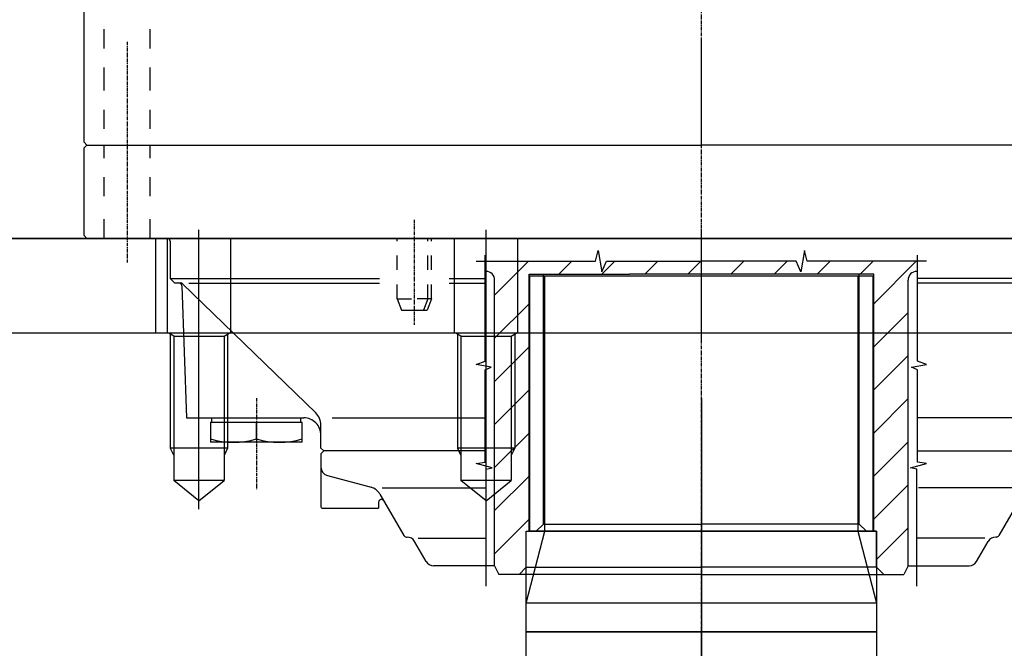
# Model space of a CAD drawing. Units: millimetres. Extents: x -476044 to -307844, y -393428 to -274628.
# Drawn here: x -382707 to -382364, y -314792 to -314573 of the extents above; entities that cross this region are included whole.
import ezdxf

# ---------------------------------------------------------------- set-up
doc = ezdxf.new("R2010")
doc.units = ezdxf.units.MM
doc.linetypes.add('CENTER', pattern=[2, 1.25, -0.25, 0.25, -0.25])
doc.layers.add('planta', color=7, linetype='Continuous')

# ---------------------------------------------------------------- blocks, each defined once
blk = doc.blocks.new('A$C7AB853C0')
at = {"layer": 'planta', "linetype": 'CENTER'}
for p, q in [((19010.4586753957, 9498.17518457034), (19010.4586753957, 9924.675311570347)), ((18810.4586753957, 9534.17518457034), (18810.4586753957, 9457.334188570356)), ((19010.4586753957, 9323.17518457034), (19010.4586753957, 9534.17518457034)), ((18910.4586753957, 9472.127432570356), (18910.4586753957, 9435.587935570336)), ((18855.4586753957, 9410.082474570343), (18855.4586753957, 9378.17518457034))]:
    blk.add_line(p, q, dxfattribs=at)
at = {"layer": 'planta', "linetype": 'Continuous'}
for p, q in [((18795.4586753957, 9499.17518457034), (18795.4586753957, 9557.17518457034)), ((18802.4586753957, 9531.841427570354), (18802.4586753957, 9538.508179570345)), ((18818.4586753957, 9531.841427570354), (18818.4586753957, 9538.508179570345)), ((18802.4586753957, 9518.508179570345), (18802.4586753957, 9525.174930570356)), ((18818.4586753957, 9518.508179570345), (18818.4586753957, 9525.174930570356)), ((18802.4586753957, 9517.174930570356), (18802.4586753957, 9518.508179570345)), ((18818.4586753957, 9517.174930570356), (18818.4586753957, 9518.508179570345)), ((18802.4586753957, 9503.841427570354), (18802.4586753957, 9510.508179570345)), ((18818.4586753957, 9503.841427570354), (18818.4586753957, 9510.508179570345)), ((18796.4586753957, 9498.17518457034), (18795.4586753957, 9499.17518457034)), ((18795.4586753957, 9497.17518457034), (18796.4586753957, 9498.17518457034)), ((18795.4586753957, 9466.675311570347), (18795.4586753957, 9497.17518457034)), ((18796.4586753957, 9498.17518457034), (19010.4586753957, 9498.17518457034)), ((18802.4586753957, 9493.675311570347), (18802.4586753957, 9498.17518457034)), ((18818.4586753957, 9493.675311570347), (18818.4586753957, 9498.17518457034)), ((19224.4586753957, 9498.17518457034), (19010.4586753957, 9498.17518457034)), ((18802.4586753957, 9480.341808570345), (18802.4586753957, 9487.008560570335)), ((18818.4586753957, 9480.341808570345), (18818.4586753957, 9487.008560570335)), ((18802.4586753957, 9465.675311570347), (18802.4586753957, 9472.341808570345)), ((18818.4586753957, 9465.675311570347), (18818.4586753957, 9472.341808570345)), ((18795.4586753957, 9466.675311570347), (18796.4586753957, 9465.675311570347)), ((18796.4586753957, 9465.675311570347), (18825.4586753957, 9465.675311570347)), ((19010.4586753957, 9465.675311570347), (18825.4586753957, 9465.675311570347)), ((18904.4586753957, 9464.675311570347), (18904.4586753957, 9465.675311570347)), ((18915.20873939572, 9464.675311570347), (18915.20873939572, 9465.675311570347)), ((18916.4586753957, 9464.675311570347), (18916.4586753957, 9465.675311570347)), ((19010.4586753957, 9465.675311570347), (19195.4586753957, 9465.675311570347)), ((18825.4586753957, 9464.675311570347), (18825.4586753957, 9451.675311570347)), ((18973.57729339565, 9457.70350557036), (18974.52166739572, 9461.48125557034)), ((18974.52166739572, 9461.48125557034), (18975.78074839571, 9454.030912570335)), ((19046.39593739575, 9461.48125557034), (19045.13660239568, 9454.030912570335)), ((19047.3403113957, 9457.70350557036), (19046.39593739575, 9461.48125557034)), ((18904.4586753957, 9454.675311570347), (18904.4586753957, 9459.675311570347)), ((18915.20873939572, 9454.675311570347), (18915.20873939572, 9459.675311570347)), ((18916.4586753957, 9454.675311570347), (18916.4586753957, 9459.675311570347)), ((18935.17063839571, 9422.86555757036), (18935.17063839571, 9459.802311570355)), ((19085.74696639564, 9422.86555757036), (19085.74696639564, 9459.802311570355)), ((18932.02255639574, 9457.70350557036), (18973.57729339565, 9457.70350557036)), ((18935.17063839571, 9457.59453957036), (18935.27960539574, 9457.70350557036)), ((18938.4586753957, 9445.882829570357), (18950.27960539574, 9457.70350557036)), ((18960.75128439569, 9453.175438570353), (18965.27960539574, 9457.70350557036)), ((18975.75128439569, 9453.175438570353), (18980.27960539574, 9457.70350557036)), ((18975.78074839571, 9454.030912570335), (18977.45969139575, 9457.70350557036)), ((18977.45969139575, 9457.70350557036), (19010.4586753957, 9457.70350557036)), ((18990.75128439569, 9453.175438570353), (18995.27960539574, 9457.70350557036)), ((19005.75153839565, 9453.175438570353), (19010.27960539574, 9457.70350557036)), ((19043.45765939564, 9457.70350557036), (19010.4586753957, 9457.70350557036)), ((19020.75153839565, 9453.175438570353), (19025.27960539574, 9457.70350557036)), ((19035.75153839565, 9453.175438570353), (19040.27960539574, 9457.70350557036)), ((19045.13660239568, 9454.030912570335), (19043.45765939564, 9457.70350557036)), ((19088.89504839573, 9457.70350557033), (19047.3403113957, 9457.70350557036)), ((19050.75128439569, 9453.175438570353), (19055.27960539574, 9457.70350557033)), ((19065.75128439569, 9453.175438570353), (19070.27960539574, 9457.70350557033)), ((19070.45892939565, 9442.882829570357), (19085.27960539574, 9457.70350557033)), ((18825.4586753957, 9451.675311570347), (18826.95880239573, 9450.17518457034)), ((18825.4586753957, 9451.675311570347), (18898.32786539569, 9451.675311570347)), ((18922.58973939565, 9451.675311570347), (18935.17063839571, 9451.675311570347)), ((18935.4586753957, 9454.17518457034), (18935.17063839571, 9454.17518457034)), ((18938.4586753957, 9351.675311570347), (18938.4586753957, 9451.17518457034)), ((18950.4586753957, 9363.675311570347), (18950.4586753957, 9453.175438570353)), ((18950.4586753957, 9453.174930570356), (18985.4586753957, 9453.174930570356)), ((18955.4586753957, 9366.17518457034), (18955.4586753957, 9453.175438570353)), ((19070.45892939565, 9453.175438570353), (18985.4586753957, 9453.175438570353)), ((19065.45892939565, 9366.17518457034), (19065.45892939565, 9453.175438570353)), ((19070.45892939565, 9363.675311570347), (19070.45892939565, 9453.175438570353)), ((19082.4586753957, 9351.675311570347), (19082.4586753957, 9451.17518457034)), ((19085.4586753957, 9454.17518457034), (19085.74696639564, 9454.17518457034)), ((19195.4586753957, 9451.675311570347), (19085.74696639564, 9451.675311570347)), ((18826.95880239573, 9450.17518457034), (18829.05379839567, 9450.17518457034)), ((18829.49245739565, 9449.210236570361), (18831.10002639575, 9403.17518457034)), ((18829.74976039573, 9449.893243570346), (18876.13431639574, 9404.94328257034)), ((18831.91638439568, 9450.123876570346), (18898.32786539569, 9450.123876570346)), ((18904.4586753957, 9444.675311570347), (18904.4586753957, 9449.675311570347)), ((18915.20873939572, 9444.675311570347), (18915.20873939572, 9449.675311570347)), ((18916.4586753957, 9444.675311570347), (18916.4586753957, 9449.675311570347)), ((18922.58973939565, 9450.123876570346), (18935.17063839571, 9450.123876570346)), ((19189.00122039567, 9450.123876570346), (19085.74696639564, 9450.123876570346)), ((18904.4586753957, 9444.675311570347), (18909.4586753957, 9444.675311570347)), ((18904.4586753957, 9444.675311570347), (18905.95880239573, 9440.675311570347)), ((18916.4586753957, 9444.675311570347), (18911.4586753957, 9444.675311570347)), ((18915.20873939572, 9444.675311570347), (18913.70886639575, 9440.675311570347)), ((18916.4586753957, 9444.675311570347), (18914.95880239573, 9440.675311570347)), ((18938.4586753957, 9430.882829570357), (18950.4586753957, 9442.882575570344)), ((18905.95880239573, 9440.675311570347), (18914.95880239573, 9440.675311570347)), ((19070.45892939565, 9427.882829570357), (19082.4586753957, 9439.882829570357)), ((18938.4586753957, 9415.882829570357), (18950.4586753957, 9427.882575570344)), ((19070.45892939565, 9412.882829570357), (19082.4586753957, 9424.882829570357)), ((18932.02255639574, 9421.816281570354), (18935.17063839571, 9422.86555757036)), ((18937.26919139572, 9420.871907570341), (18932.02255639574, 9421.816281570354)), ((18935.17063839571, 9419.927534570335), (18937.26919139572, 9420.871907570341)), ((19083.64815939567, 9420.871907570341), (19088.89504839573, 9421.816281570354)), ((19085.74696639564, 9419.927534570335), (19083.64815939567, 9420.871907570341)), ((19088.89504839573, 9421.816281570354), (19085.74696639564, 9422.86555757036)), ((18935.17063839571, 9387.712903570355), (18935.17063839571, 9419.927534570335)), ((19085.74696639564, 9387.712903570355), (19085.74696639564, 9419.927534570335)), ((18938.4586753957, 9400.882829570357), (18950.4586753957, 9412.882575570344)), ((19070.45892939565, 9397.882829570357), (19082.4586753957, 9409.882829570357)), ((18831.10002639575, 9403.17518457034), (18871.95880239573, 9403.17518457034)), ((18839.95880239573, 9401.675311570347), (18839.95880239573, 9403.17518457034)), ((18870.95880239573, 9401.675311570347), (18870.95880239573, 9403.17518457034)), ((18881.86355239572, 9403.17518457034), (18935.17063839571, 9403.17518457034)), ((19139.05379839567, 9403.17518457034), (19085.74696639564, 9403.17518457034)), ((18839.4586753957, 9401.675311570347), (18839.4586753957, 9394.67759757035)), ((18839.4586753957, 9401.675311570347), (18871.4586753957, 9401.675311570347)), ((18855.4586753957, 9395.82009157035), (18855.4586753957, 9401.675311570347)), ((18871.4586753957, 9394.67759757035), (18871.4586753957, 9401.675311570347)), ((18877.95880239573, 9392.675311570347), (18877.95880239573, 9400.634671570355)), ((18938.4586753957, 9385.882829570357), (18950.4586753957, 9397.882575570344)), ((18871.4586753957, 9394.67759757035), (18839.4586753957, 9394.67759757035)), ((19070.45892939565, 9382.882829570357), (19082.4586753957, 9394.882829570357)), ((18878.95880239573, 9391.675311570347), (18877.95880239573, 9392.675311570347)), ((18877.95880239573, 9390.675311570347), (18878.95880239573, 9391.675311570347)), ((18877.95880239573, 9390.675311570347), (18877.95880239573, 9372.17518457034)), ((18935.17063839571, 9391.675311570347), (18878.95880239573, 9391.675311570347)), ((19085.74696639564, 9391.675311570347), (19141.95880239573, 9391.675311570347)), ((18932.02255639574, 9387.293040570337), (18935.17063839571, 9387.712903570355)), ((18937.58415139571, 9385.823901570344), (18932.02255639574, 9387.293040570337)), ((19083.33345339575, 9385.823901570344), (19088.89504839573, 9387.293040570337)), ((19088.89504839573, 9387.293040570337), (19085.74696639564, 9387.712903570355)), ((18880.18232239573, 9383.079426570359), (18895.45816739567, 9378.986208570335)), ((18935.4586753957, 9385.299390570348), (18937.58415139571, 9385.823901570344)), ((18935.4586753957, 9344.524943570344), (18935.4586753957, 9385.299390570348)), ((18938.4586753957, 9370.882829570357), (18950.4586753957, 9382.882575570344)), ((19085.4586753957, 9385.299390570348), (19083.33345339575, 9385.823901570344)), ((19085.4586753957, 9344.524943570344), (19085.4586753957, 9385.299390570348)), ((19070.45892939565, 9367.882829570357), (19082.4586753957, 9379.882829570357)), ((18898.49423539569, 9376.656515570357), (18906.85796439566, 9362.170104570338)), ((18899.24201339565, 9378.812217570347), (18935.4586753957, 9378.812217570347)), ((18938.40635139565, 9375.812217570347), (18938.4586753957, 9375.812217570347)), ((19082.5112533957, 9375.812217570347), (19082.4586753957, 9375.812217570347)), ((19121.67533739575, 9378.812217570347), (19086.06395839574, 9378.812217570347)), ((19122.42311539571, 9376.656515570357), (19114.05938639573, 9362.170104570338)), ((18898.03170039575, 9373.761925570347), (18897.95880239573, 9371.675311570347)), ((18878.4586753957, 9371.675311570347), (18897.95880239573, 9371.675311570347)), ((18938.4586753957, 9355.882829570357), (18950.4586753957, 9367.882575570344)), ((18955.4586753957, 9366.17518457034), (18952.95854839566, 9363.675311570347)), ((18955.95880239573, 9366.17518457034), (19010.4586753957, 9366.17518457034)), ((19064.95880239573, 9366.17518457034), (19010.4586753957, 9366.17518457034)), ((19065.45892939565, 9366.17518457034), (19067.95880239573, 9363.675311570347)), ((18949.4586753957, 9351.17518457034), (18949.4586753957, 9363.675311570347)), ((18949.4586753957, 9363.675311570347), (19010.4586753957, 9363.675311570347)), ((19071.4586753957, 9363.675311570347), (19010.4586753957, 9363.675311570347)), ((19071.4586753957, 9353.882829570357), (19082.4586753957, 9364.882829570357)), ((19071.4586753957, 9351.17518457034), (19071.4586753957, 9363.675311570347)), ((18907.71547039575, 9361.675311570347), (18907.95321439567, 9361.675311570347)), ((18914.5927873957, 9353.17518457034), (18910.55138539569, 9360.17518457034)), ((18911.79192439571, 9361.24020857035), (18935.4586753957, 9361.24020857035)), ((19109.12568039575, 9361.24020857035), (19085.4586753957, 9361.24020857035)), ((19106.32481739565, 9353.17518457034), (19110.36621939566, 9360.17518457034)), ((19113.20213439572, 9361.675311570347), (19112.96439039567, 9361.675311570347)), ((18938.4586753957, 9351.675311570347), (18917.19070439565, 9351.675311570347)), ((18938.4586753957, 9351.675311570347), (18939.95880239573, 9348.675311570347)), ((19082.4586753957, 9351.675311570347), (19080.95880239573, 9348.675311570347)), ((19082.4586753957, 9351.675311570347), (19103.72664639575, 9351.675311570347)), ((19010.4586753957, 9348.675311570347), (18939.95880239573, 9348.675311570347)), ((18946.95880239573, 9348.675311570347), (18949.4586753957, 9351.17518457034)), ((18949.4586753957, 9351.17518457034), (19010.4586753957, 9351.17518457034)), ((19071.4586753957, 9351.17518457034), (19010.4586753957, 9351.17518457034)), ((19010.4586753957, 9348.675311570347), (19080.95880239573, 9348.675311570347)), ((19073.95880239573, 9348.675311570347), (19071.4586753957, 9351.17518457034))]:
    blk.add_line(p, q, dxfattribs=at)
at = {"layer": 'planta'}
for p, q in [((18835.45867539581, 9429.675311570347), (18835.45867539581, 9468.675311570347)), ((18935.45867539581, 9429.675311570347), (18935.45867539581, 9468.675311570347)), ((19010.45867539581, 9429.675311570347), (19010.45867539581, 9468.675311570347)), ((18415.45867539581, 9465.675311570347), (18826.45867539581, 9465.675311570347)), ((19005.45867539581, 9465.675311570347), (18665.45867539581, 9465.675311570347)), ((18820.45867539581, 9432.675311570347), (18820.45867539581, 9465.675311570347)), ((18824.45867539581, 9432.675311570347), (18824.45867539581, 9465.675311570347)), ((19184.45867539581, 9465.675311570347), (18826.45867539581, 9465.675311570347)), ((18826.45867539581, 9465.675311570347), (19184.45867539581, 9465.675311570347)), ((18846.45867539581, 9465.675311570347), (18846.45867539581, 9432.675311570347)), ((18924.45867539581, 9432.675311570347), (18924.45867539581, 9465.675311570347)), ((18946.45867539581, 9465.675311570347), (18946.45867539581, 9432.675311570347)), ((18835.45867539581, 9371.339086440275), (18835.45867539581, 9435.675311570347)), ((18935.45867539581, 9371.339086440275), (18935.45867539581, 9435.675311570347)), ((19205.45867539581, 9432.675311570347), (18415.45867539581, 9432.675311570347)), ((18853.49006773834, 9432.675311570347), (18465.45867539581, 9432.675311570347)), ((18826.70867539581, 9431.664948599268), (18824.95867539581, 9432.675311570347)), ((18825.45867539581, 9432.386636435753), (18825.45867539581, 9392.590901295713)), ((18826.70867539581, 9431.664948599268), (18844.20867539581, 9431.664948599268)), ((18826.70867539581, 9431.664948599268), (18826.70867539581, 9381.390901295701)), ((18844.20867539581, 9431.664948599268), (18845.95867539581, 9432.675311570347)), ((18844.20867539581, 9431.664948599268), (18844.20867539581, 9381.390901295701)), ((18845.45867539581, 9432.386636435753), (18845.45867539581, 9392.590901295713)), ((18926.70867539581, 9431.664948599268), (18924.95867539581, 9432.675311570347)), ((18925.45867539581, 9432.386636435753), (18925.45867539581, 9392.590901295713)), ((18926.70867539581, 9431.664948599268), (18944.20867539581, 9431.664948599268)), ((18926.70867539581, 9431.664948599268), (18926.70867539581, 9381.390901295701)), ((18944.20867539581, 9431.664948599268), (18945.95867539581, 9432.675311570347)), ((18944.20867539581, 9431.664948599268), (18944.20867539581, 9381.390901295701)), ((18945.45867539581, 9432.386636435753), (18945.45867539581, 9392.590901295713)), ((19010.45867539558, 9409.981672811089), (19010.45867539558, 9253.726944012044)), ((18845.45867539581, 9392.590901295713), (18825.45867539581, 9392.590901295713)), ((18825.45867539581, 9392.590901295713), (18826.70867539581, 9390.090901295713)), ((18845.45867539581, 9392.590901295713), (18844.20867539581, 9390.090901295713)), ((18945.45867539581, 9392.590901295713), (18925.45867539581, 9392.590901295713)), ((18925.45867539581, 9392.590901295713), (18926.70867539581, 9390.090901295713)), ((18945.45867539581, 9392.590901295713), (18944.20867539581, 9390.090901295713)), ((18835.45867539581, 9374.339086440275), (18826.70867539581, 9381.390901295701)), ((18844.20867539581, 9381.390901295701), (18826.70867539581, 9381.390901295701)), ((18835.45867539581, 9374.339086440275), (18844.20867539581, 9381.390901295701)), ((18935.45867539581, 9374.339086440275), (18926.70867539581, 9381.390901295701)), ((18944.20867539581, 9381.390901295701), (18926.70867539581, 9381.390901295701)), ((18935.45867539581, 9374.339086440275), (18944.20867539581, 9381.390901295701)), ((19071.45867539558, 9338.676023600536), (18949.45867539558, 9338.676023600536)), ((19010.45867539581, 9266.756007628457), (19010.45867539581, 9329.739140252583))]:
    blk.add_line(p, q, dxfattribs=at)
for points in [[(18950.70867539558, 9363.676023600536), (18950.70867539558, 9452.676023600536), (19070.20867539558, 9452.676023600536), (19070.20867539558, 9363.676023600536)], [(18955.95867539558, 9363.676023600536), (18955.95867539558, 9452.676023600536), (19064.95867539558, 9452.676023600536), (19064.95867539558, 9363.676023600536)], [(18949.45867539558, 9328.676023600536), (18949.45867539558, 9338.676023600536), (18955.95867539558, 9363.676023600536), (19064.95867539558, 9363.676023600536), (19071.45867539558, 9338.676023600536), (19071.45867539558, 9328.676023600536)], [(18949.45867539558, 9328.676023600536), (18949.45867539558, 9363.676023600536), (19071.45867539558, 9363.676023600536), (19071.45867539558, 9328.676023600536)], [(18949.45867539558, 9293.676023600536), (18949.45867539558, 9328.676023600536), (19071.45867539558, 9328.676023600536), (19071.45867539558, 9293.676023600536)]]:
    blk.add_lwpolyline(points, close=True, dxfattribs=at)
at = {"layer": 'planta', "linetype": 'Continuous'}
for centre, radius, start, end in [((18824.45867614273, 9464.675312317442), 0.9999992529049512, 359.9999571945908, 90.00004280207413), ((18935.45867763693, 9451.175186811568), 2.999997758773061, 359.9999571962584, 90.00004280540918), ((19085.45867315447, 9451.175186811568), 2.999997758773061, 89.99995719459082, 180.0000428037416), ((18828.493020628, 9449.175131462805), 1.000053109059992, 2.011680974746686, 90.00316441196979), ((18829.05378007155, 9449.175189289934), 0.9999952805743253, 45.89434997239357, 89.99895010187393), ((18871.95880687819, 9397.175189052796), 5.999995517546123, 359.9999571962584, 90.00004280540918), ((18871.95883248607, 9400.634573593561), 5.999969910464619, 0.0009356141868718478, 45.89962673853435), ((18847.4586753957, 9423.255893363035), 28.57836979268689, 253.7438541466802, 286.2561458533198), ((18863.4586753957, 9423.255893363035), 28.57836979268689, 253.7438541466802, 286.2561458533198), ((18880.95886039012, 9385.977242423542), 3.000057995387062, 179.9985457316631, 254.9986980381202), ((18894.16417587642, 9374.15671582974), 4.999841415821392, 29.99839933625836, 75.00074340064975), ((18878.45867502224, 9372.17518419688), 0.4998726265331728, 179.9999571929233, 270.0000428054092), ((18899.03109579277, 9373.726912861399), 1.000008524656065, 30.00552089475304, 177.993526560386), ((18907.71520628629, 9362.665305064758), 0.9899935296408915, 210.0136158134247, 270.0152853098735), ((19113.202208717, 9362.6651938851), 0.9898823175011368, 269.9956981781029, 329.9900973964948), ((18907.95322910335, 9358.675299859693), 3.000011710689833, 29.9973284223978, 90.00028089486467), ((19112.96437568788, 9358.675299859693), 3.000011710653455, 89.99971910180028, 150.002671576158), ((18917.19077025831, 9354.675276889408), 2.999965319783711, 210.0024183876113, 269.9987421012693), ((19103.72677470953, 9354.675380508997), 3.000068941419272, 269.9975494428509, 329.9964391399771)]:
    blk.add_arc(centre, radius, start, end, dxfattribs=at)

msp = doc.modelspace()

# ---------------------------------------------------------------- block references
at = {"layer": 'planta'}
msp.add_blockref('A$C7AB853C0', (-401480.2023986464, -324114.7674388434, 217899.9999999999), dxfattribs=at)

doc.saveas('drawing.dxf')
